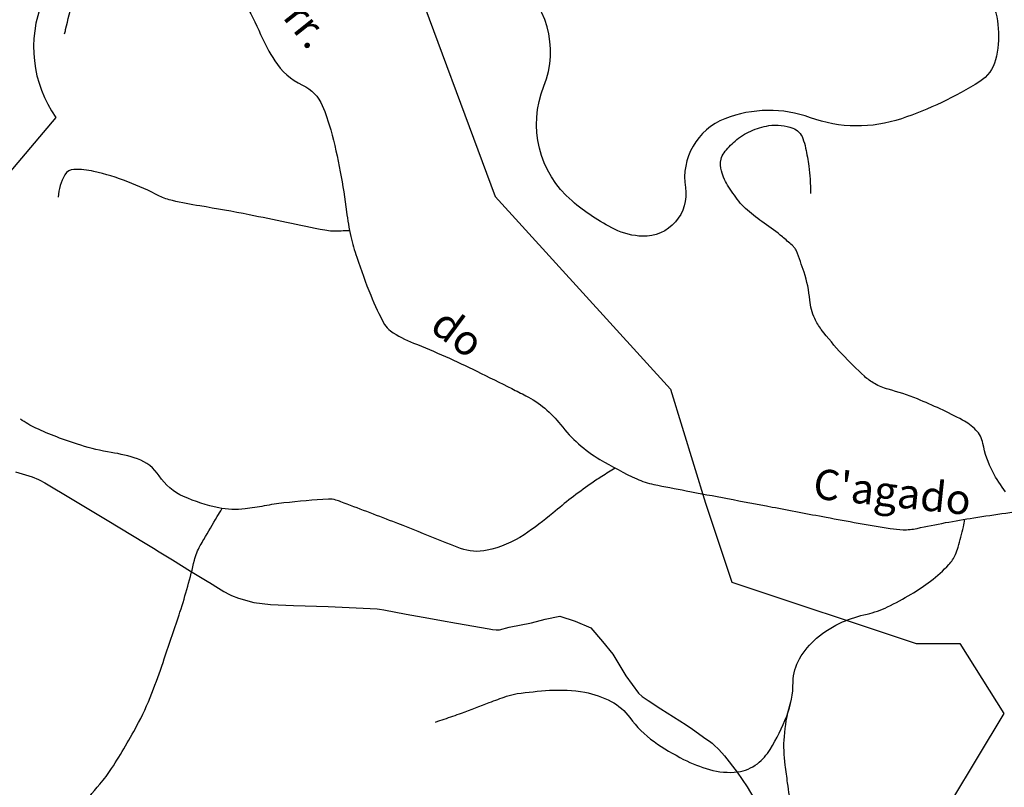
# Model space of a CAD drawing. Units: metres. Extents: x -112 to 729, y 7536 to 8130.
# Drawn here: x 241 to 306, y 7770 to 7821 of the extents above; entities that cross this region are included whole.
import ezdxf
from ezdxf.enums import TextEntityAlignment as Align

# ---------------------------------------------------------------- set-up
doc = ezdxf.new("R2010")
doc.units = ezdxf.units.M
doc.header["$MEASUREMENT"] = 0
for name, color, linetype, lineweight in [('AFLUENTES', 1, 'Continuous', 0), ('LIMITE', 1, 'Continuous', 0), ('LIMITES', 1, 'Continuous', 0), ('MANCHAS1', 1, 'Continuous', 0), ('RIODOCE', 1, 'Continuous', 0), ('RODOPAVI', 1, 'Continuous', 0), ('TX02', 1, 'Continuous', 0)]:
    doc.layers.add(name, color=color, linetype=linetype, lineweight=lineweight)
doc.styles.add('Style-WORKING', font='WORKING.shx')

msp = doc.modelspace()

# ---------------------------------------------------------------- linework, layer by layer
at = {"layer": 'AFLUENTES', "color": 6, "linetype": 'Continuous', "lineweight": -3, "flags": 128}
for points in [[(243.83, 7819.959, 0.001222), (243.898, 7820.249), (243.898, 7820.249, -0.004231), (244.372, 7822.208)], [(255.702, 7822.078, -0.033755), (256.802, 7819.932, 0.04124), (257.729, 7818.188, 0.141383), (259.57, 7816.577, -0.185531), (260.881, 7815.214, -0.033329), (261.436, 7813.607, -0.019935), (262.072, 7810.838, -0.015386), (262.486, 7808.194, 0.024694), (262.774, 7806.55, 0.025337), (263.159, 7805.18, 0.013446), (264.082, 7802.663, 0.032273), (264.996, 7800.736, 0.117799), (265.396, 7800.3, 0.054094), (266.911, 7799.499, -0.020129), (271.109, 7797.632), (271.109, 7797.632, -0.001307), (273.42, 7796.483), (273.42, 7796.483, -0.003226), (274.352, 7796.009), (274.352, 7796.009, -0.109027), (276.651, 7794.096, 0.093523), (279.253, 7791.791, 0.025885), (281.687, 7790.504, 0.060413), (282.813, 7790.138), (282.813, 7790.138, 0.000864), (284.962, 7789.721), (284.962, 7789.721, 0.000679), (287.698, 7789.199), (287.698, 7789.199, 0.000097), (290.642, 7788.642), (290.642, 7788.642, 0.00008), (294.221, 7787.966), (294.222, 7787.966, 0.006435), (298.46, 7787.223, 0.032528), (299.309, 7787.141, 0.061316), (300.239, 7787.227, -0.014923), (303.999, 7787.928), (303.999, 7787.928, -0.007734), (308.217, 7788.519)], [(306.1, 7789.64, -0.044447), (305.247, 7790.972, -0.074185), (304.6, 7792.849, 0.149626), (304.137, 7793.737, 0.076304), (303.247, 7794.4, 0.025566), (300.262, 7795.794, 0.032555), (298.325, 7796.437, -0.068079), (297.419, 7796.811, -0.053257), (296.761, 7797.295, -0.020654), (295.27, 7798.775, -0.02267), (293.903, 7800.39, -0.056998), (293.467, 7801.112, -0.085227), (293.142, 7802.338, 0.056915), (292.76, 7804.191, 0.013428), (292.255, 7805.604, 0.086564), (292.134, 7805.804, 0.030563), (291.968, 7805.972, 0.008521), (291.331, 7806.526, 0.025672), (290.122, 7807.44, -0.027789), (289.009, 7808.29, -0.046522), (288.544, 7808.768, -0.023846), (287.778, 7809.819, -0.078177), (287.291, 7810.89, -0.120184), (287.267, 7811.661, -0.112168), (287.466, 7812.092, -0.049661), (288.192, 7812.865, -0.072334), (289.229, 7813.534, -0.070691), (290.439, 7813.892, -0.127197), (292.019, 7813.723, -0.221161), (292.679, 7813.049, -0.032224), (292.862, 7812.405, -0.017705), (293.075, 7811.207, -0.020287), (293.162, 7810.342, -0.018643), (293.183, 7809.395)], [(262.693, 7806.929, -0.010227), (261.55, 7806.91), (261.55, 7806.91, -0.047441), (261.051, 7806.96), (261.051, 7806.96, -0.004496), (258.52, 7807.479), (258.52, 7807.479, 0.004609), (256.051, 7807.986, 0.007218), (252.778, 7808.576, -0.012998), (250.964, 7808.926, -0.063953), (250.108, 7809.232, 0.025185), (248.007, 7810.174, 0.036252), (245.761, 7810.864, 0.064534), (244.444, 7810.993, 0.261398), (243.85, 7810.634, 0.111305), (243.402, 7809.156)], [(280.257, 7791.222, 0.004267), (279.373, 7790.664), (279.373, 7790.664, 0.010315), (278.614, 7790.155, 0.023003), (276.142, 7788.243, -0.030082), (274.23, 7786.807, -0.093291), (271.78, 7785.777, -0.142853), (270.028, 7785.903, -0.008707), (268.239, 7786.603, 0.005775), (265.549, 7787.674), (265.549, 7787.674, 0.0014), (262.105, 7788.989), (262.105, 7788.989, 0.015347), (261.787, 7789.098, 0.088938), (261.289, 7789.16), (261.289, 7789.16, 0.014933), (258.335, 7788.91), (258.335, 7788.91, 0.019229), (257.041, 7788.711, -0.019657), (255.774, 7788.517, -0.077899), (254.026, 7788.593, -0.055481), (251.694, 7789.338, -0.143977), (250.095, 7790.702, 0.166845), (248.655, 7791.823, 0.044131), (246.914, 7792.254, -0.03807), (244.891, 7792.729, -0.014775), (243.303, 7793.285, -0.01673), (241.933, 7793.862, -0.049939), (240.907, 7794.467)], [(242.941, 7764.295, -0.035948), (243.882, 7766.976, -0.055604), (244.798, 7768.573, -0.019611), (246.169, 7770.3, 0.033775), (246.936, 7771.325, 0.0226), (248.722, 7774.374, 0.032694), (249.718, 7776.606), (249.718, 7776.606, 0.005833), (250.427, 7778.598), (250.427, 7778.598, 0.003783), (251.463, 7781.69), (251.463, 7781.69, 0.021749), (252.418, 7785.115, -0.074503), (252.803, 7786.084, -0.001583), (253.044, 7786.498), (253.044, 7786.498, 0.000433), (253.932, 7788.007), (253.932, 7788.007, 0.000298), (254.233, 7788.522), (254.233, 7788.522, 0.000005), (254.251, 7788.552)], [(268.373, 7774.406, 0.002313), (269.523, 7774.798), (269.523, 7774.798, 0.004579), (270.101, 7775.003), (270.101, 7775.003, 0.004555), (271.931, 7775.693), (271.931, 7775.693, -0.007354), (273.067, 7776.113), (273.067, 7776.113, -0.050872), (273.773, 7776.285, -0.017105), (275.916, 7776.505, -0.061663), (278.247, 7776.377, -0.077886), (279.997, 7775.77, -0.113876), (281.228, 7774.699, 0.08186), (282.833, 7773.114, 0.037112), (284.794, 7771.934, 0.046135), (286.507, 7771.259, 0.101807), (288.37, 7771.109, 0.136004), (289.672, 7771.649, 0.089343), (290.519, 7772.597, 0.045834), (291.611, 7774.805, 0.090285), (292.038, 7777.054, -0.130232), (292.46, 7778.598, -0.08511), (293.592, 7779.955, -0.073859), (295.316, 7781.031, -0.0476), (296.93, 7781.558, 0.056516), (298.282, 7782.026, 0.023689), (299.846, 7782.868, 0.027006), (301.136, 7783.741, 0.041629), (302.348, 7784.831, 0.086629), (302.782, 7785.489, 0.032935), (302.961, 7785.988, 0.012614), (303.307, 7787.327, 0.018123), (303.405, 7787.833)], [(281.048, 7757.62, 0.006424), (282.808, 7758.164), (282.808, 7758.164, 0.00796), (284.215, 7758.643, 0.003329), (286.18, 7759.362), (286.18, 7759.362, 0.016244), (286.577, 7759.525, 0.205214), (287.169, 7760.169, -0.11278), (287.994, 7761.475, -0.106991), (289.503, 7762.442, 0.110154), (290.963, 7763.391, 0.073745), (292.131, 7764.999, 0.155471), (292.296, 7765.945, 0.00221), (292.122, 7767.174, -0.001771), (291.904, 7768.707), (291.904, 7768.707, -0.000294), (291.674, 7770.372), (291.674, 7770.372, -0.000414), (291.512, 7771.556), (291.512, 7771.556, -0.05284), (291.457, 7773.449, -0.04753), (291.815, 7775.523, -0.017847), (291.91, 7775.827)]]:
    msp.add_lwpolyline(points, format="xyb", dxfattribs=at)
at = {"layer": 'LIMITE', "color": 3, "linetype": 'Continuous', "lineweight": -3, "ltscale": 10}
msp.add_lwpolyline([(238.655, 7832.976), (257.228, 7830.076), (266.515, 7824.856), (266.515, 7824.856), (272.319, 7809.196), (283.927, 7796.435), (283.927, 7796.435), (286.248, 7788.895), (287.99, 7783.675), (300.178, 7779.615), (303.08, 7779.615), (305.982, 7774.975), (300.758, 7766.275)], dxfattribs=at)
at = {"layer": 'LIMITES', "color": 1, "linetype": 'Continuous', "lineweight": -3, "ltscale": 10, "flags": 128}
for points in [[(305.134, 7822.351, -0.160044), (305.433, 7818.239, -0.194345), (304.392, 7816.807, -0.057952), (299.205, 7814.349, -0.170609), (293.181, 7814.417, 0.182557), (287.527, 7814.349, 0.35193), (284.909, 7809.785, -0.469368), (282.078, 7806.569, -0.109097), (280.227, 7807.034, -0.061029), (277.407, 7808.903, -0.32206), (275.544, 7816.501, 0.34141), (273.514, 7823.685, 0.061852)], [(242.373, 7822.129, 0.255799), (243.248, 7814.439), (243.248, 7814.439), (240.128, 7810.745)]]:
    msp.add_lwpolyline(points, format="xyb", dxfattribs=at)
at = {"layer": 'MANCHAS1', "color": 1, "linetype": 'Continuous', "lineweight": -3, "flags": 128}
for points in [[(341.544, 7821.16, 0.000001), (341.408, 7820.413)], [(341.409, 7820.416, -0.000001), (341.273, 7819.669)]]:
    msp.add_lwpolyline(points, format="xyb", dxfattribs=at)
at = {"layer": 'RIODOCE', "color": 4, "linetype": 'Continuous', "lineweight": -3, "flags": 128}
msp.add_lwpolyline([(222.439, 7864.019, 0.000005), (225.278, 7862.648)], format="xyb", dxfattribs=at)
at = {"layer": 'RODOPAVI', "color": 5, "linetype": 'Continuous', "lineweight": -3}
msp.add_lwpolyline([(240.582, 7790.965), (241.689, 7790.629), (242.096, 7790.47), (242.196, 7790.421), (242.525, 7790.232), (242.964, 7789.973), (243.884, 7789.425), (244.107, 7789.292), (246.635, 7787.772), (249.156, 7786.248), (249.827, 7785.841), (249.918, 7785.785), (250.092, 7785.678), (250.975, 7785.137), (252.169, 7784.402), (253.363, 7783.668), (253.41, 7783.639), (254.016, 7783.27), (254.37, 7783.057), (254.731, 7782.844), (254.868, 7782.777), (255.337, 7782.598), (256.341, 7782.323), (257.449, 7782.185), (258.981, 7782.126), (261.266, 7782.048), (264.503, 7781.895), (264.656, 7781.878), (264.953, 7781.825), (266.431, 7781.556), (267.92, 7781.285), (268.775, 7781.13), (269.756, 7780.954), (271.93, 7780.572), (272.138, 7780.539), (272.387, 7780.503), (272.604, 7780.512), (273.257, 7780.687), (274.734, 7780.966), (275.633, 7781.222), (276.596, 7781.415), (277.622, 7781.094), (278.649, 7780.645), (279.419, 7779.747), (280.115, 7778.893), (280.958, 7777.465), (281.81, 7776.313), (282.039, 7776.099), (282.435, 7775.833), (283.276, 7775.289), (284.538, 7774.487), (284.954, 7774.218), (285.376, 7773.932), (286.267, 7773.304), (286.507, 7773.131), (286.683, 7773.001), (286.8, 7772.902), (287.124, 7772.587), (287.493, 7772.174), (288.34, 7771.077), (289.003, 7770.115), (289.434, 7769.374)], dxfattribs=at)

# ---------------------------------------------------------------- texts
at = {"layer": 'TX02', "color": 1, "linetype": 'Continuous', "lineweight": -3, "style": 'Style-WORKING'}
for s, rotation, p in [("C'orr.", -51.43612, (257.804, 7821.558)), ('do', -36.62822, (269.253, 7799.387)), ("C'agado", -6.14869, (298.495, 7788.656))]:
    msp.add_text(s, height=2, rotation=rotation, dxfattribs=at).set_placement(p, align=Align.CENTER)

doc.saveas('drawing.dxf')
